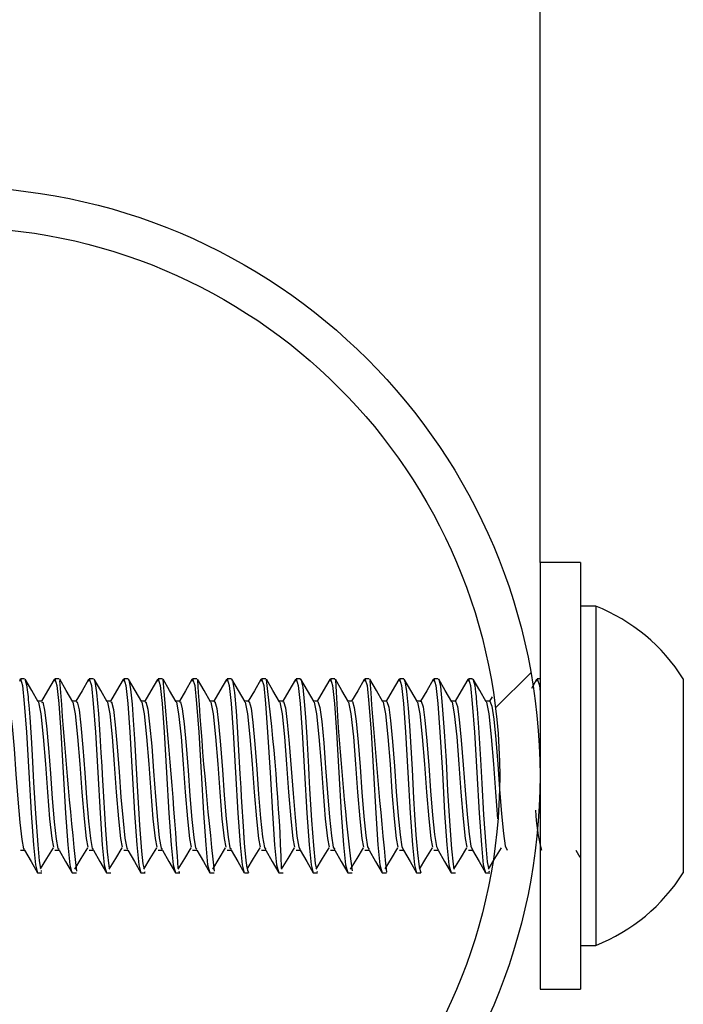
# Model space of a CAD drawing. Units: inches. Extents: x 0.4 to 8.5, y 0.1 to 10.6.
# Drawn here: x 6 to 6.1, y 3.3 to 3.5 of the extents above; entities that cross this region are included whole.
import ezdxf

# ---------------------------------------------------------------- set-up
doc = ezdxf.new("R2010")
doc.units = ezdxf.units.IN
doc.header["$MEASUREMENT"] = 0

msp = doc.modelspace()

# ---------------------------------------------------------------- hatches: boundary and pattern name
at = {"linetype": 'Continuous', "lineweight": 18}
h = msp.add_hatch(dxfattribs=at)
h.set_pattern_fill('ANSI32', style=0)
h.set_pattern_definition([(45, (0, 0), (-0.2651650429449554, 0.2651650429449554), []), (45, (0.176776695, 0), (-0.2651650429449554, 0.2651650429449554), [])])
edge = h.paths.add_edge_path(flags=0)
edge.add_arc((5.943568873253365, 3.388042196767215), 0.11875, 0, 360)
edge = h.paths.add_edge_path(flags=0)
edge.add_arc((5.943568873253365, 3.388042196767215), 0.110625, 0, 360)

# ---------------------------------------------------------------- linework, layer by layer
at = {"color": 7, "linetype": 'Continuous', "lineweight": 25}
for p, q in [((6.062318873253364, 3.431042196767205), (6.062318873253364, 3.888042196767207)), ((6.070443873253365, 3.431042196767208), (6.062318873253364, 3.431042196767208)), ((6.062318873253364, 3.431042196767208), (6.062318873253364, 3.345042196767207)), ((6.070443873253365, 3.431042196767208), (6.070443873253365, 3.345042196767207)), ((6.073556373253365, 3.422229696767207), (6.070443873253365, 3.422229696767207)), ((6.073556373253365, 3.422229696767207), (6.073556373253365, 3.353854696767207)), ((5.958463457772474, 3.407573446767206), (5.95759665103205, 3.407573446767206)), ((5.965405486045105, 3.407573446767206), (5.964541095476494, 3.407573446767206)), ((5.972353404115277, 3.407573446767206), (5.971485539920939, 3.407573446767206)), ((5.979295482560126, 3.407573446767206), (5.978429984365383, 3.407573446767206)), ((5.986240987657673, 3.407573446767206), (5.985374428809828, 3.407573446767206)), ((5.993186253487773, 3.407573446767206), (5.992318873254272, 3.407573446767206)), ((6.000131289432672, 3.407573446767206), (5.999263317698716, 3.407573446767206)), ((6.007075901192106, 3.407573446767206), (6.006207762143162, 3.407573446767206)), ((6.014018305213953, 3.407573446767206), (6.013152206587606, 3.407573446767206)), ((6.020965511996154, 3.407573446767206), (6.02009665103205, 3.407573446767206)), ((6.020965511996154, 3.407449723330465), (6.021016492990377, 3.407553363139729)), ((6.027908007266929, 3.407573446767206), (6.027041095476495, 3.407573446767206)), ((6.034853226692436, 3.407573446767206), (6.033985539920939, 3.407573446767206)), ((6.041796646589296, 3.407573446767206), (6.040929984365382, 3.407573446767206)), ((6.048739891653685, 3.407573446767206), (6.047874428809828, 3.407573446767206)), ((6.048739891653685, 3.407448427898712), (6.048790477002963, 3.407552691122081)), ((6.062318873253364, 3.407573446767206), (6.061763317698717, 3.407573446767206)), ((6.091193873253364, 3.407573446767207), (6.091193873253364, 3.368510946767207)), ((6.061628209230414, 3.407439916478411), (6.06059177926452, 3.405655242482891)), ((6.052649708963489, 3.403940026558658), (6.052139226749188, 3.403062887498556)), ((5.961935574004603, 3.403062887498556), (5.96114515751942, 3.403062887498556)), ((5.968880018449047, 3.403062887498556), (5.968089601963864, 3.403062887498556)), ((5.975824462893493, 3.403062887498556), (5.975034046408308, 3.403062887498556)), ((5.982768907337936, 3.403062887498556), (5.981978490852753, 3.403062887498556)), ((5.989713351782382, 3.403062887498556), (5.988922935297198, 3.403062887498556)), ((5.996657796226826, 3.403062887498556), (5.995867379741642, 3.403062887498556)), ((6.003602240671269, 3.403062887498556), (6.002811824186087, 3.403062887498556)), ((6.010546685115715, 3.403062887498556), (6.009756268630531, 3.403062887498556)), ((6.017491129560159, 3.403062887498556), (6.016700713074975, 3.403062887498556)), ((6.024435574004604, 3.403062887498556), (6.02364515751942, 3.403062887498556)), ((6.031380018449048, 3.403062887498556), (6.030589601963864, 3.403062887498556)), ((6.038324462893493, 3.403062887498556), (6.037534046408309, 3.403062887498556)), ((6.045268907337936, 3.403062887498556), (6.044478490852753, 3.403062887498556)), ((6.052213351782381, 3.403062887498556), (6.051422935297197, 3.403062887498556)), ((5.957595296226827, 3.373021506035858), (5.958443911675833, 3.373021506035858)), ((5.96453974067127, 3.373021506035858), (5.965388356120276, 3.373021506035858)), ((5.971484185115715, 3.373021506035858), (5.972332800564722, 3.373021506035858)), ((5.97842862956016, 3.373021506035858), (5.979277245009166, 3.373021506035858)), ((5.985373074004603, 3.373021506035858), (5.986221689453611, 3.373021506035858)), ((5.992317518449047, 3.373021506035858), (5.993166133898055, 3.373021506035858)), ((5.999261962893493, 3.373021506035858), (6.000110578342499, 3.373021506035858)), ((6.006206407337936, 3.373021506035858), (6.007055022786943, 3.373021506035858)), ((6.013150851782382, 3.373021506035858), (6.013999467231388, 3.373021506035858)), ((6.020095296226826, 3.373021506035858), (6.020943911675833, 3.373021506035858)), ((6.027039740671269, 3.373021506035858), (6.027888356120277, 3.373021506035858)), ((6.033984185115715, 3.373021506035858), (6.034832800564722, 3.373021506035858)), ((6.040928629560159, 3.373021506035858), (6.041777245009166, 3.373021506035858)), ((6.047873074004604, 3.373021506035858), (6.04872168945361, 3.373021506035858)), ((6.069553390529886, 3.373024315928527), (6.070345718374599, 3.37166034192007)), ((5.961068452664092, 3.368510946767207), (5.961936723930529, 3.368510946767207)), ((5.961716875402083, 3.368870615636464), (5.961936723930529, 3.368887323344552)), ((5.968012897108536, 3.368510946767207), (5.968882542643034, 3.368510946767207)), ((5.97495734155298, 3.368510946767207), (5.9758259709633, 3.368510946767207)), ((5.981901785997424, 3.368510946767207), (5.982769189507038, 3.368510946767207)), ((5.982652339226608, 3.368614572018491), (5.982769189507038, 3.368731536403476)), ((5.988846230441869, 3.368510946767207), (5.989711128872895, 3.368510946767207)), ((5.989549410001044, 3.36870973288239), (5.989711128872895, 3.368772799792261)), ((5.995790674886313, 3.368510946767207), (5.996660635613549, 3.368510946767207)), ((6.002735119330758, 3.368510946767207), (6.003604386208177, 3.368510946767207)), ((6.009679563775202, 3.368510946767207), (6.010544601482538, 3.368510946767207)), ((6.016624008219646, 3.368510946767207), (6.017491904395373, 3.368510946767207)), ((6.017359426781049, 3.368637593636497), (6.017491904395373, 3.368725330567684)), ((6.02356845266409, 3.368510946767207), (6.024437409034137, 3.368510946767207)), ((6.030512897108536, 3.368510946767207), (6.031383024181324, 3.368510946767207)), ((6.03745734155298, 3.368510946767207), (6.038322034127802, 3.368510946767207)), ((6.044401785997424, 3.368510946767207), (6.045268165757436, 3.368510946767207)), ((6.051346230441869, 3.368510946767207), (6.052213905357842, 3.368510946767207)), ((6.052036302998108, 3.36874689351979), (6.052213905357842, 3.368843820809394)), ((6.06070167298699, 3.368510946767207), (6.060742897533467, 3.368510946767207)), ((6.070443873253365, 3.353854696767207), (6.073556373253365, 3.353854696767207)), ((6.062318873253364, 3.345042196767207), (6.070443873253365, 3.345042196767207))]:
    msp.add_line(p, q, dxfattribs=at)
at = {"color": 7, "linetype": 'Continuous', "lineweight": 25, "flags": 128}
for points in [[(5.95746221642801, 3.407102447006883), (5.957596651053103, 3.407573446767206), (5.958017432621755, 3.406236974518986), (5.958394082795104, 3.402584231359563), (5.958820562154551, 3.396819790347282), (5.959299836809808, 3.388677793174772), (5.95976508808319, 3.380494176774643), (5.960217430064864, 3.374152558662922), (5.960617015282637, 3.370060886278339), (5.961056818568834, 3.368512006145343), (5.961068452664092, 3.368548808597917)], [(5.964406660872456, 3.407102447006883), (5.964541095497546, 3.407573446767206), (5.9649618770662, 3.406236974518986), (5.965338527239548, 3.402584231359563), (5.965765006598996, 3.396819790347282), (5.966244281254252, 3.388677793174772), (5.966709532527634, 3.380494176774643), (5.967161874509308, 3.374152558662922), (5.96756145972708, 3.370060886278339), (5.968001263013278, 3.368512006145343), (5.968012897108536, 3.368548808597917)], [(5.971351105316899, 3.407102447006883), (5.97148553994199, 3.407573446767206), (5.971906321510644, 3.406236974518986), (5.972282971683992, 3.402584231359563), (5.97270945104344, 3.396819790347282), (5.973188725698696, 3.388677793174772), (5.973653976972078, 3.380494176774643), (5.974106318953751, 3.374152558662922), (5.974505904171524, 3.370060886278339), (5.974945707457723, 3.368512006145343), (5.97495734155298, 3.368548808597917)], [(5.978295549761345, 3.407102447006883), (5.978429984386435, 3.407573446767206), (5.978850765955089, 3.406236974518986), (5.979227416128436, 3.402584231359563), (5.979653895487885, 3.396819790347282), (5.980133170143142, 3.388677793174772), (5.980598421416524, 3.380494176774643), (5.981050763398196, 3.374152558662922), (5.981450348615969, 3.370060886278339), (5.981890151902166, 3.368512006145343), (5.981901785997424, 3.368548808597917)], [(5.985239994205789, 3.407102447006883), (5.985374428830879, 3.407573446767206), (5.985795210399533, 3.406236974518986), (5.986171860572881, 3.402584231359563), (5.986598339932329, 3.396819790347282), (5.987077614587585, 3.388677793174772), (5.987542865860967, 3.380494176774643), (5.987995207842641, 3.374152558662922), (5.988394793060413, 3.370060886278339), (5.988834596346611, 3.368512006145343), (5.988846230441869, 3.368548808597917)], [(5.992184438650233, 3.407102447006883), (5.992318873275324, 3.407573446767206), (5.992739654843978, 3.406236974518986), (5.993116305017326, 3.402584231359563), (5.993542784376773, 3.396819790347282), (5.99402205903203, 3.388677793174772), (5.994487310305413, 3.380494176774643), (5.994939652287085, 3.374152558662922), (5.995339237504858, 3.370060886278339), (5.995779040791056, 3.368512006145343), (5.995790674886313, 3.368548808597917)], [(5.999128883094677, 3.407102447006883), (5.999263317719769, 3.407573446767206), (5.999684099288422, 3.406236974518986), (6.00006074946177, 3.402584231359563), (6.000487228821219, 3.396819790347282), (6.000966503476475, 3.388677793174772), (6.001431754749857, 3.380494176774643), (6.00188409673153, 3.374152558662922), (6.002283681949303, 3.370060886278339), (6.0027234852355, 3.368512006145343), (6.002735119330758, 3.368548808597917)], [(6.006073327539122, 3.407102447006883), (6.006207762164213, 3.407573446767206), (6.006628543732867, 3.406236974518986), (6.007005193906215, 3.402584231359563), (6.007431673265662, 3.396819790347282), (6.007910947920919, 3.388677793174772), (6.0083761991943, 3.380494176774643), (6.008828541175974, 3.374152558662922), (6.009228126393746, 3.370060886278339), (6.009667929679945, 3.368512006145343), (6.009679563775202, 3.368548808597917)], [(6.013017771983566, 3.407102447006883), (6.013152206608657, 3.407573446767206), (6.013572988177311, 3.406236974518986), (6.013949638350659, 3.402584231359563), (6.014376117710107, 3.396819790347282), (6.014855392365362, 3.388677793174772), (6.015320643638745, 3.380494176774643), (6.015772985620418, 3.374152558662922), (6.016172570838191, 3.370060886278339), (6.016612374124389, 3.368512006145343), (6.016624008219646, 3.368548808597917)], [(6.019962216428011, 3.407102447006883), (6.020096651053102, 3.407573446767206), (6.020517432621756, 3.406236974518986), (6.020894082795103, 3.402584231359563), (6.021320562154551, 3.396819790347282), (6.021799836809808, 3.388677793174772), (6.02226508808319, 3.380494176774643), (6.022717430064863, 3.374152558662922), (6.023117015282636, 3.370060886278339), (6.023556818568832, 3.368512006145343), (6.023568452664091, 3.368548808597917)], [(6.026906660872455, 3.407102447006883), (6.027041095497546, 3.407573446767206), (6.0274618770662, 3.406236974518986), (6.027838527239548, 3.402584231359563), (6.028265006598996, 3.396819790347282), (6.028744281254253, 3.388677793174772), (6.029209532527634, 3.380494176774643), (6.029661874509308, 3.374152558662922), (6.03006145972708, 3.370060886278339), (6.030501263013278, 3.368512006145343), (6.030512897108536, 3.368548808597917)], [(6.033851105316899, 3.407102447006883), (6.033985539941991, 3.407573446767206), (6.034406321510644, 3.406236974518986), (6.034782971683993, 3.402584231359563), (6.03520945104344, 3.396819790347282), (6.035688725698697, 3.388677793174772), (6.036153976972079, 3.380494176774643), (6.036606318953752, 3.374152558662922), (6.037005904171525, 3.370060886278339), (6.037445707457723, 3.368512006145343), (6.03745734155298, 3.368548808597917)], [(6.040795549761344, 3.407102447006883), (6.040929984386436, 3.407573446767206), (6.041350765955089, 3.406236974518986), (6.041727416128437, 3.402584231359563), (6.042153895487885, 3.396819790347282), (6.042633170143141, 3.388677793174772), (6.043098421416523, 3.380494176774643), (6.043550763398197, 3.374152558662922), (6.04395034861597, 3.370060886278339), (6.044390151902167, 3.368512006145343), (6.044401785997424, 3.368548808597917)], [(6.047739994205789, 3.407102447006883), (6.047874428830879, 3.407573446767206), (6.048295210399533, 3.406236974518986), (6.048671860572881, 3.402584231359563), (6.049098339932329, 3.396819790347282), (6.049577614587585, 3.388677793174772), (6.050042865860967, 3.380494176774643), (6.050495207842641, 3.374152558662922), (6.050894793060413, 3.370060886278339), (6.051334596346611, 3.368512006145343), (6.051346230441869, 3.368548808597917)], [(6.061628883094677, 3.407102447006883), (6.061763317719769, 3.407573446767206), (6.062184099288422, 3.406236974518986), (6.062318873253364, 3.404929940264532)], [(5.958571963038321, 3.407329337801762), (5.95886188198174, 3.40639417559723), (5.959050774056246, 3.404887975209022), (5.959138926437577, 3.403981646048944), (5.959173997958199, 3.403595892015184), (5.959197317104427, 3.403334601708285), (5.959291876197693, 3.402254927250334), (5.959479023546227, 3.399866217376051), (5.959758759150026, 3.395744022637393), (5.959975394654495, 3.392174443416615), (5.960273904005033, 3.386654744012489), (5.960635267389376, 3.380469112105671), (5.96108602246592, 3.374128832874421), (5.961379323261341, 3.370930796177251), (5.961633687809738, 3.369378334113994)], [(5.961217353674491, 3.402938782849439), (5.959895995831742, 3.405210187071282), (5.958574583463809, 3.407485235923669)], [(5.964405987008192, 3.407439916478411), (5.963087695732423, 3.405169893190968), (5.96186144897141, 3.403062887498556)], [(5.968161798118937, 3.402938782849439), (5.966840440276187, 3.405210187071282), (5.965519027908253, 3.407485235923669)], [(5.971350431452636, 3.407439916478411), (5.970032140176868, 3.405169893190967), (5.968805893415855, 3.403062887498556)], [(5.97246291927799, 3.407480532882264), (5.972465274442609, 3.407481369709859), (5.972613635397091, 3.407074022763811), (5.972945168207176, 3.404830453069386), (5.973315809661386, 3.400517814104517), (5.973604799565841, 3.396307329692628), (5.973827584531416, 3.392658351405686), (5.973984164558114, 3.389950269631117), (5.974074539645931, 3.388328914682841), (5.974323684165743, 3.383793113398982), (5.974750220191899, 3.377103716591259), (5.975088307345624, 3.372743487887968), (5.975400775185379, 3.369883656156935), (5.975523888471684, 3.369440387904024)], [(5.97510624256338, 3.402938782849439), (5.973784884720631, 3.405210187071281), (5.972463472352699, 3.407485235923669)], [(5.97829487589708, 3.407439916478411), (5.976976584621313, 3.405169893190967), (5.975750337860299, 3.403062887498556)], [(5.979403849092331, 3.407368244656871), (5.979450537558285, 3.407391519684162), (5.979820603898667, 3.405507182946339), (5.980101757070889, 3.402493563025043), (5.98035248303619, 3.399273171354393), (5.980606241200835, 3.395475130158436), (5.980955134559424, 3.389523968157134), (5.981206179611354, 3.384859314381752), (5.981624040281323, 3.37811221458008), (5.982026734325617, 3.372848701851871), (5.982288109085631, 3.370292747822149), (5.982468584069783, 3.369461216552507)], [(5.982050687007826, 3.402938782849439), (5.980729329165075, 3.405210187071281), (5.979407916797142, 3.407485235923669)], [(5.985239320341525, 3.407439916478411), (5.983921029065757, 3.405169893190967), (5.982694782304744, 3.403062887498556)], [(5.98899513145227, 3.402938782849439), (5.98767377360952, 3.405210187071281), (5.986352361241588, 3.407485235923669)], [(5.992183764785969, 3.407439916478411), (5.990865473510201, 3.405169893190967), (5.989639226749188, 3.403062887498556)], [(5.995939575896713, 3.402938782849439), (5.994618218053964, 3.405210187071281), (5.993296805686032, 3.407485235923669)], [(5.999128209230414, 3.407439916478411), (5.997809917954646, 3.405169893190967), (5.996583671193632, 3.403062887498556)], [(6.000240962505259, 3.407253472677628), (6.000350366785288, 3.407213890896363), (6.000722881994235, 3.404811070729988), (6.001053580731748, 3.401058808977139), (6.001279815258603, 3.397941266304085), (6.001513895415019, 3.394323003874298), (6.001848451751968, 3.388410481760939), (6.001997087710379, 3.385605318636809), (6.002100921938022, 3.383802769487611), (6.00254824812121, 3.3768257317967), (6.002586815854987, 3.376294041299856), (6.00259665282239, 3.376160581832066), (6.002601600561185, 3.37609379198634), (6.002604081744356, 3.376060383702868), (6.002604392235086, 3.37605620707633), (6.002604547509019, 3.376054118714922), (6.00260458633048, 3.376053596619575), (6.002604597018785, 3.376053452878609), (6.002604598982609, 3.376053426463512), (6.002604614910273, 3.376053212021461), (6.002604647923304, 3.376052766491117), (6.002605386062455, 3.37604262090439), (6.002612290254642, 3.375945475411617), (6.002645066489806, 3.375485944158508), (6.002786490363309, 3.373633323782353), (6.003029076107706, 3.3710467232791), (6.003105529086132, 3.37040507701288), (6.003146126556694, 3.370100472426899), (6.003167018037313, 3.369953687348151), (6.003169657257328, 3.369935629920906), (6.003170979182747, 3.369926626469605), (6.00317099985008, 3.369926485925186), (6.003171006414493, 3.369926441286536), (6.003171010682238, 3.369926412266365), (6.003171019221918, 3.369926354200299), (6.003171036318053, 3.369926237965282), (6.003171070577409, 3.369926005083757), (6.003171139364474, 3.369925537675226), (6.0031717025419, 3.369921719548448), (6.003172897594953, 3.369913664519847), (6.003204475716924, 3.369713731512983), (6.003337978915003, 3.369046078255587), (6.003565278051931, 3.368522919884661), (6.003604386208177, 3.368633340797414)], [(6.002884020341158, 3.402938782849439), (6.001562662498409, 3.405210187071281), (6.000241250130475, 3.407485235923669)], [(6.006072653674858, 3.407439916478411), (6.00475436239909, 3.405169893190967), (6.003528115638076, 3.403062887498556)], [(6.009828464785603, 3.402938782849439), (6.008507106942854, 3.405210187071281), (6.007185694574921, 3.407485235923669)], [(6.013017098119303, 3.407439916478411), (6.011698806843535, 3.405169893190967), (6.010472560082522, 3.403062887498556)], [(6.014018305213953, 3.407359055848767), (6.014120000748024, 3.407494786487128), (6.014493598779867, 3.405888606237415), (6.014781771910622, 3.402989154459354), (6.015033721337601, 3.399831971569263), (6.015304249704389, 3.395820272442951), (6.015663643241651, 3.389748707856674), (6.015752508412127, 3.388117102289527), (6.015897144666133, 3.385407041643666), (6.016278581827756, 3.379095948298111), (6.016646174768577, 3.373994954918942), (6.017006261660652, 3.370381593205416), (6.017192856279558, 3.369460151884797)], [(6.016772909230048, 3.402938782849439), (6.015451551387298, 3.405210187071281), (6.014130139019365, 3.407485235923669)], [(6.019961542563746, 3.407439916478411), (6.018643251287979, 3.405169893190967), (6.017417004526965, 3.403062887498556)], [(6.023717353674492, 3.402938782849439), (6.022395995831743, 3.405210187071281), (6.02107458346381, 3.407485235923669)], [(6.026905987008192, 3.407439916478411), (6.025587695732424, 3.405169893190967), (6.02436144897141, 3.403062887498556)], [(6.030661798118936, 3.402938782849439), (6.029340440276187, 3.405210187071281), (6.028019027908254, 3.407485235923669)], [(6.033850431452636, 3.407439916478411), (6.032532140176868, 3.405169893190967), (6.031305893415855, 3.403062887498556)], [(6.03760624256338, 3.402938782849439), (6.036284884720631, 3.405210187071281), (6.034963472352699, 3.407485235923669)], [(6.034964123741781, 3.407233882414185), (6.03507842499626, 3.407201394354474), (6.035430071360839, 3.405018868549817), (6.035723343390068, 3.401695666142777), (6.035986060766431, 3.398168908922919), (6.036200311152023, 3.394906378423959), (6.03652523636551, 3.389274724717754), (6.036835526686202, 3.383562161724624), (6.037042707346722, 3.38017141834038), (6.037317980228296, 3.376161203537339), (6.037613965016665, 3.372515898136013), (6.037931968516787, 3.369677136096257), (6.038310623388647, 3.368511949100056), (6.038322034127801, 3.368542185898862)], [(6.04079487589708, 3.407439916478411), (6.039476584621312, 3.405169893190967), (6.038250337860299, 3.403062887498556)], [(6.041903589105954, 3.40740751862795), (6.041933193678887, 3.407429015755219), (6.042248815757294, 3.406025214136807), (6.04262905959685, 3.40218185637357), (6.043010233665859, 3.396939979372317), (6.043372841301044, 3.39107115682025), (6.043697063315721, 3.385014016201098), (6.044132857157082, 3.377977651961479), (6.044490492351296, 3.373291142803104), (6.044793601754209, 3.370239546869977), (6.04495514374843, 3.369247067719044), (6.044962490713856, 3.369228620453611)], [(6.044550687007825, 3.402938782849439), (6.043229329165076, 3.405210187071281), (6.041907916797142, 3.407485235923669)], [(6.047739320341525, 3.407439916478411), (6.046421029065757, 3.405169893190967), (6.045194782304744, 3.403062887498556)], [(6.048847079157665, 3.407350105397148), (6.04915938857416, 3.406232313506046), (6.049338760417031, 3.404863767741339), (6.049420364477081, 3.404024296494213), (6.049459201577933, 3.403566504185402), (6.049478128896064, 3.403328402502036), (6.049487469747057, 3.403207090860847), (6.049492109470535, 3.403145875035528), (6.049494421656768, 3.403115127778634), (6.04949471032026, 3.403111277853584), (6.049494719339705, 3.403111157520105), (6.049494723195418, 3.403111106078736), (6.049494727859398, 3.403111043859597), (6.049494737195424, 3.403110919335951), (6.049494755899729, 3.403110669947185), (6.04949479343736, 3.403110169803619), (6.049494945308179, 3.403108151010798), (6.049495257307201, 3.403104025920679), (6.049538125724305, 3.402588388628129), (6.049626090470759, 3.401522948942757), (6.049901265586255, 3.397780767068594), (6.050302633491826, 3.391290127132996), (6.050562273220065, 3.386457241487272), (6.050932919339147, 3.380154611234376), (6.051378685654157, 3.37394753185868), (6.051681932211591, 3.370725159922091), (6.051913167320557, 3.36943429548149)], [(6.05149513145227, 3.402938782849439), (6.05017377360952, 3.405210187071281), (6.048852361241587, 3.407485235923669)], [(5.954990239072229, 3.402828802159519), (5.955172415635268, 3.402880277469304), (5.955549695686873, 3.401207604240061), (5.955918491538013, 3.398001663557703), (5.956327922921234, 3.393462243108184), (5.956705510920481, 3.388385861909815), (5.957074022729277, 3.383307808986854), (5.957483429471202, 3.378639757060299), (5.957861324146763, 3.375221392774538), (5.958229554875185, 3.373334778684249), (5.958445195628753, 3.373259916872251)], [(5.9612170742893, 3.4028573108361), (5.96125363703719, 3.402870271722111), (5.961713249420471, 3.400540476598878), (5.962198714200986, 3.395860241146758), (5.962642751611315, 3.390368694063612), (5.963040455284593, 3.38472734376154), (5.963490800167796, 3.379360224773613), (5.963917603386532, 3.375377923071646), (5.964252267127701, 3.373662995185461)], [(5.961934852865629, 3.402832581038809), (5.962105448464042, 3.402902828117645), (5.96248455705626, 3.401275155732012), (5.962851693150943, 3.398112760040573), (5.963260951448823, 3.393601702248413), (5.963640360304317, 3.38852739396183), (5.96400723017922, 3.383449485278323), (5.964416453743596, 3.378757078609154), (5.964796161568559, 3.37529576089555), (5.965162768205706, 3.373365777824995), (5.965390040311967, 3.373257503924135)], [(5.968161518733745, 3.4028573108361), (5.968198081481634, 3.402870271722111), (5.968657693864915, 3.400540476598878), (5.96914315864543, 3.395860241146758), (5.96958719605576, 3.390368694063612), (5.969984899729037, 3.38472734376154), (5.970435244612241, 3.379360224773613), (5.970862047830976, 3.375377923071646), (5.971196711572145, 3.373662995185461)], [(5.968879456098577, 3.402837887645806), (5.969038456176741, 3.402923915485678), (5.969419346867629, 3.401341688696089), (5.969784930437855, 3.398222749510201), (5.97019395513715, 3.393740708384248), (5.97057513827317, 3.388669217999385), (5.970940473563346, 3.383591463003819), (5.971349453453885, 3.378875408924494), (5.971730927719198, 3.375371442100499), (5.972096017730134, 3.373398186040092), (5.97233488383329, 3.373253498996549)], [(5.975105963178189, 3.4028573108361), (5.97514252592608, 3.402870271722111), (5.975602138309361, 3.400540476598878), (5.976087603089875, 3.395860241146758), (5.976531640500204, 3.390368694063612), (5.976929344173482, 3.38472734376154), (5.977379689056685, 3.379360224773613), (5.977806492275421, 3.375377923071646), (5.978141156016591, 3.373662995185461)], [(5.975824045311962, 3.402844717206284), (5.975971440439285, 3.402943533303664), (5.976354065991025, 3.401407186432729), (5.976718204952686, 3.398331619154443), (5.977126935654125, 3.39387923967015), (5.977509845701817, 3.388811315852238), (5.977873754432662, 3.383733720046862), (5.978282430271944, 3.378994732302584), (5.978665623478183, 3.375448434831537), (5.979029304996518, 3.37343199389757), (5.979279724053047, 3.373247902513885)], [(5.982050407622634, 3.4028573108361), (5.982086970370523, 3.402870271722111), (5.982546582753804, 3.400540476598878), (5.983032047534319, 3.395860241146758), (5.983476084944648, 3.390368694063612), (5.983873788617927, 3.38472734376154), (5.984324133501129, 3.379360224773613), (5.984750936719865, 3.375377923071646), (5.985085600461034, 3.373662995185461)], [(5.982768617060404, 3.40285306362084), (5.982904402929191, 3.402961675726834), (5.983288715324846, 3.401471632381846), (5.98365151823148, 3.398439356550516), (5.98405989467912, 3.394017274344602), (5.984444483493373, 3.388953669102149), (5.984807074320162, 3.383876234305697), (5.985215385878973, 3.379115032699139), (5.985600249753344, 3.375526737141139), (5.98596263153479, 3.373467191591287), (5.98622455881953, 3.373240715540775)], [(5.988994852067078, 3.4028573108361), (5.989031414814969, 3.402870271722111), (5.98949102719825, 3.400540476598878), (5.989976491978764, 3.395860241146758), (5.990420529389094, 3.390368694063612), (5.99081823306237, 3.38472734376154), (5.991268577945573, 3.379360224773613), (5.991695381164309, 3.375377923071646), (5.99203004490548, 3.373662995185461)], [(5.989713167915564, 3.402862919472247), (5.989837345334768, 3.40297833733972), (5.990223295795748, 3.401535010132373), (5.990584871791728, 3.398545949668971), (5.990992833902163, 3.394154790741311), (5.991379052579191, 3.389096259088822), (5.991740434740178, 3.384018983704155), (5.992148321966702, 3.379236293736281), (5.992534807480729, 3.375606346688532), (5.992895998856104, 3.373503768947897), (5.993169385967057, 3.373231939793178)], [(5.995939296511522, 3.4028573108361), (5.995975859259413, 3.402870271722111), (5.996435471642694, 3.400540476598878), (5.996920936423209, 3.395860241146758), (5.997364973833538, 3.390368694063612), (5.997762677506815, 3.38472734376154), (5.998213022390019, 3.379360224773613), (5.998639825608754, 3.375377923071646), (5.998974489349924, 3.373662995185461)], [(5.996657694469432, 3.402874276034378), (5.996770269354303, 3.40299351316017), (5.997157808358521, 3.401597303431801), (5.997518267131715, 3.398651386877338), (5.997925755023124, 3.394291767300354), (5.998313553918737, 3.389239066916071), (5.998673837187741, 3.384161946202415), (5.999081240236559, 3.379358498709767), (5.999469297624477, 3.375687260736366), (5.999829408452219, 3.373541715434066), (6.000114203313997, 3.373221577651498)], [(6.002883740955966, 3.4028573108361), (6.002920303703856, 3.402870271722111), (6.003379916087138, 3.400540476598878), (6.003865380867652, 3.395860241146758), (6.004309418277982, 3.390368694063612), (6.004707121951259, 3.38472734376154), (6.005157466834462, 3.379360224773613), (6.005584270053198, 3.375377923071646), (6.005918933794367, 3.373662995185461)], [(6.003602193337578, 3.402887123282675), (6.003703176695235, 3.403007198643065), (6.004092253995947, 3.401658496195751), (6.004451705729913, 3.398755656943459), (6.004858659750886, 3.394428182579305), (6.005247988499441, 3.389382073458265), (6.005607283137954, 3.384305099807667), (6.00601414239885, 3.37948163059651), (6.006403721176664, 3.375769476147612), (6.006762861794855, 3.373581020163882), (6.007059008660798, 3.373209632175763)], [(6.009828185400411, 3.4028573108361), (6.009864748148302, 3.402870271722111), (6.010324360531583, 3.400540476598878), (6.010809825312098, 3.395860241146758), (6.011253862722426, 3.390368694063612), (6.011651566395704, 3.38472734376154), (6.012101911278908, 3.379360224773613), (6.012528714497642, 3.375377923071646), (6.012863378238812, 3.373662995185461)], [(6.010546661162377, 3.402901449906154), (6.010636069073323, 3.403019389683701), (6.011026633718632, 3.40171857251755), (6.011385189044364, 3.398858749038498), (6.011791549802513, 3.394564015264302), (6.012182357336536, 3.389525259367), (6.012540774045402, 3.38444842258466), (6.012947030171919, 3.379605672062341), (6.013338079157132, 3.375852989382727), (6.013696360335119, 3.373621671906486), (6.014003799788023, 3.373196107122884)], [(6.016772629844855, 3.4028573108361), (6.016809192592746, 3.402870271722111), (6.017268804976027, 3.400540476598878), (6.017754269756542, 3.395860241146758), (6.018198307166871, 3.390368694063612), (6.018596010840148, 3.38472734376154), (6.019046355723352, 3.379360224773613), (6.019473158942088, 3.375377923071646), (6.019807822683257, 3.373662995185461)], [(6.017491094616185, 3.402917243320911), (6.017568948211798, 3.403030082620865), (6.017960948564827, 3.401777516677801), (6.018318718512099, 3.398960652739627), (6.018724426902399, 3.394699244181037), (6.01911666147285, 3.38966860507805), (6.019474311343557, 3.384591892666116), (6.019879905281299, 3.379730605470037), (6.020272372613299, 3.375937796497047), (6.02062990550291, 3.373663659093884), (6.020948574454349, 3.373181006966044)], [(6.0237170742893, 3.4028573108361), (6.023753637037191, 3.402870271722111), (6.024213249420472, 3.400540476598878), (6.024698714200986, 3.395860241146758), (6.025142751611315, 3.390368694063612), (6.025540455284593, 3.38472734376154), (6.025990800167795, 3.379360224773613), (6.026417603386531, 3.375377923071646), (6.026752267127701, 3.373662995185461)], [(6.024435490404476, 3.402934489685121), (6.024501815840516, 3.403039274239571), (6.024895199600206, 3.401835313153935), (6.025252295548584, 3.399061358032394), (6.025657292781425, 3.394833848305685), (6.026050901978616, 3.38981209081853), (6.026407896444233, 3.384735488263026), (6.026812769458868, 3.379856412887597), (6.027206602619932, 3.376023893138465), (6.027563498706382, 3.373706969828958), (6.027893330394559, 3.373164336916264)], [(6.030661518733744, 3.4028573108361), (6.030698081481635, 3.402870271722111), (6.031157693864916, 3.400540476598878), (6.031643158645431, 3.395860241146758), (6.03208719605576, 3.390368694063612), (6.032484899729037, 3.38472734376154), (6.032935244612241, 3.379360224773613), (6.033362047830976, 3.375377923071646), (6.033696711572146, 3.373662995185461)], [(6.03137984526893, 3.402953173915485), (6.031434673695102, 3.40304696177348), (6.031829387917646, 3.40189194662975), (6.032185921547155, 3.399160855312769), (6.032590149176086, 3.394967806775738), (6.032985079951212, 3.389955696614323), (6.033341530737036, 3.384879187674787), (6.033745624441974, 3.379983076096758), (6.034140770278916, 3.376111274545364), (6.034497141331384, 3.373751591893639), (6.034838065317508, 3.373146102946203)], [(6.037605963178189, 3.4028573108361), (6.037642525926079, 3.402870271722111), (6.038102138309361, 3.400540476598878), (6.038587603089875, 3.395860241146758), (6.039031640500204, 3.390368694063612), (6.039429344173481, 3.38472734376154), (6.039879689056685, 3.379360224773613), (6.040306492275421, 3.375377923071646), (6.04064115601659, 3.373662995185461)], [(6.038324155990463, 3.402973279705106), (6.038367523516079, 3.403053142906972), (6.03876351463696, 3.401947402004907), (6.039119597878519, 3.399259135388871), (6.039522997827643, 3.395101098900729), (6.039919196514919, 3.390099402297726), (6.040275215588843, 3.385022969299201), (6.040678471972589, 3.380110576601742), (6.041074876718986, 3.376199935544816), (6.041430834740961, 3.373797512757255), (6.041782776904024, 3.373126311816316)], [(6.044550407622634, 3.4028573108361), (6.044586970370523, 3.402870271722111), (6.045046582753804, 3.400540476598878), (6.045532047534318, 3.395860241146758), (6.045976084944648, 3.390368694063612), (6.046373788617927, 3.38472734376154), (6.04682413350113, 3.379360224773613), (6.047250936719865, 3.375377923071646), (6.047585600461034, 3.373662995185461)], [(6.045268419392207, 3.402994789542765), (6.045300367048007, 3.403057815776889), (6.045697580904628, 3.402001664404394), (6.046053325890241, 3.39935618948238), (6.04645584048124, 3.395233704172862), (6.046853252820633, 3.390243187515349), (6.047208952343318, 3.385166811642298), (6.047611313796417, 3.380238895638224), (6.048008923095447, 3.37628987055108), (6.048364580274857, 3.373844719585032), (6.048727462804744, 3.373104971103488)], [(6.051494852067077, 3.4028573108361), (6.051531414814968, 3.402870271722111), (6.051991027198249, 3.400540476598878), (6.052476491978764, 3.395860241146758), (6.052920529389094, 3.390368694063612), (6.05331823306237, 3.38472734376154), (6.053768577945574, 3.379360224773613), (6.053768737398821, 3.37935873698976)], [(6.052212632342416, 3.40301768473355), (6.052233206038601, 3.403060978973944), (6.052631587893496, 3.402054719187925), (6.05298710690626, 3.399452009229625), (6.053388678885035, 3.395365602277501), (6.05378725004556, 3.390387031736225), (6.054142742320421, 3.385310693328003), (6.054544151662035, 3.380368014182524), (6.054942910589856, 3.37638107356436), (6.055298379249037, 3.37389319924673), (6.055672120637843, 3.373082089232293)], [(5.958442279418774, 3.373024315928527), (5.959753319173711, 3.370767391396948), (5.961064360138948, 3.368511095251962)], [(5.96165402967241, 3.369254181710313), (5.96293820017875, 3.371359908024609), (5.964247142142214, 3.373514015447914)], [(5.96538672386322, 3.373024315928527), (5.966697763618154, 3.370767391396948), (5.968008804583394, 3.368511095251962)], [(5.968585395674464, 3.369232736255714), (5.969882644623195, 3.371359908024609), (5.971191586586658, 3.373514015447914)], [(5.972331168307663, 3.373024315928527), (5.973642208062598, 3.370767391396948), (5.974953249027838, 3.368511095251962)], [(5.975518163956402, 3.369213590197994), (5.976827089067639, 3.371359908024609), (5.978136031031103, 3.373514015447914)], [(5.979275612752108, 3.373024315928527), (5.980586652507044, 3.370767391396948), (5.981897693472281, 3.368511095251962)], [(5.982462608400848, 3.369213590197994), (5.983771533512084, 3.371359908024607), (5.985080475475547, 3.373514015447914)], [(5.986220057196552, 3.373024315928527), (5.987531096951487, 3.370767391396948), (5.988842137916727, 3.368511095251962)], [(5.989407052845292, 3.369213590197994), (5.990715977956528, 3.371359908024607), (5.992024919919992, 3.373514015447914)], [(5.993164501640997, 3.373024315928527), (5.994475541395933, 3.370767391396948), (5.995786582361171, 3.368511095251962)], [(5.996351497289737, 3.369213590197994), (5.997660422400974, 3.371359908024607), (5.998969364364435, 3.373514015447914)], [(6.000108946085441, 3.373024315928527), (6.001419985840377, 3.370767391396948), (6.002731026805616, 3.368511095251962)], [(6.003295941734181, 3.369213590197994), (6.004604866845417, 3.371359908024607), (6.00591380880888, 3.373514015447914)], [(6.007053390529886, 3.373024315928527), (6.00836443028482, 3.370767391396948), (6.00967547125006, 3.368511095251962)], [(6.010240386178626, 3.369213590197994), (6.011549311289861, 3.371359908024607), (6.012858253253325, 3.373514015447914)], [(6.01399783497433, 3.373024315928527), (6.015308874729266, 3.370767391396948), (6.016619915694504, 3.368511095251962)], [(6.01718483062307, 3.369213590197994), (6.018493755734307, 3.371359908024607), (6.019802697697769, 3.373514015447914)], [(6.020942279418774, 3.373024315928527), (6.02225331917371, 3.370767391396948), (6.023564360138948, 3.368511095251962)], [(6.024148097391263, 3.36924445421661), (6.02543820017875, 3.371359908024607), (6.026747142142214, 3.373514015447914)], [(6.027886723863218, 3.373024315928527), (6.029197763618155, 3.370767391396948), (6.030508804583393, 3.368511095251962)], [(6.031119103680116, 3.369288009160794), (6.032382644623196, 3.371359908024607), (6.033691586586658, 3.373514015447914)], [(6.034831168307663, 3.373024315928527), (6.036142208062599, 3.370767391396948), (6.037453249027838, 3.368511095251962)], [(6.038018163956403, 3.369213590197994), (6.03932708906764, 3.371359908024607), (6.040636031031103, 3.373514015447914)], [(6.041775612752107, 3.373024315928527), (6.043086652507043, 3.370767391396948), (6.044397693472282, 3.368511095251962)], [(6.044962608400848, 3.369213590197994), (6.046271533512083, 3.371359908024607), (6.047580475475547, 3.373514015447914)], [(6.048720057196553, 3.373024315928527), (6.050031096951487, 3.370767391396948), (6.051342137916727, 3.368511095251962)], [(6.051907052845292, 3.369213590197994), (6.053215977956528, 3.371359908024607), (6.054524919919992, 3.373514015447914)]]:
    msp.add_lwpolyline(points, dxfattribs=at)
at = {"color": 7, "linetype": 'Continuous', "lineweight": 25}
for radius in [0.1187499999999999, 0.1106250000000006]:
    msp.add_circle((5.943568873253365, 3.388042196767208), radius, dxfattribs=at)
for centre, radius, start, end in [((6.060055763092131, 3.388042196767207), 0.03675665424077144, 32.09782162448926, 68.45098522207995), ((7.063279310701701, 3.484026964750284), 1.100447268465469, 184.0021236138394, 186.0110154908796), ((4.30770827622008, 3.252966619604253), 1.685731882745128, 3.961813347519402, 5.256858141367406), ((6.764741184569455, 3.455429622388171), 0.7729490871896642, 183.5759359225111, 186.4341280220497), ((5.570544869837636, 3.353146115822704), 0.4400006323827147, 2.121965761801876, 7.085117867082764), ((6.589578816637121, 3.437670802908256), 0.5693134436620141, 183.0537860769932, 186.9406718268969), ((7.340011873688333, 3.502272572590545), 1.315434415986508, 184.1451517202435, 185.8307253929292), ((6.096506088425738, 3.382171090666878), 0.0350933288708072, 181.7737602997561, 195.0517169675356), ((6.060055763092131, 3.388042196767207), 0.0367566542407712, 291.5490147779209, 327.9021783755128)]:
    msp.add_arc(centre, radius, start, end, dxfattribs=at)

doc.saveas('drawing.dxf')
